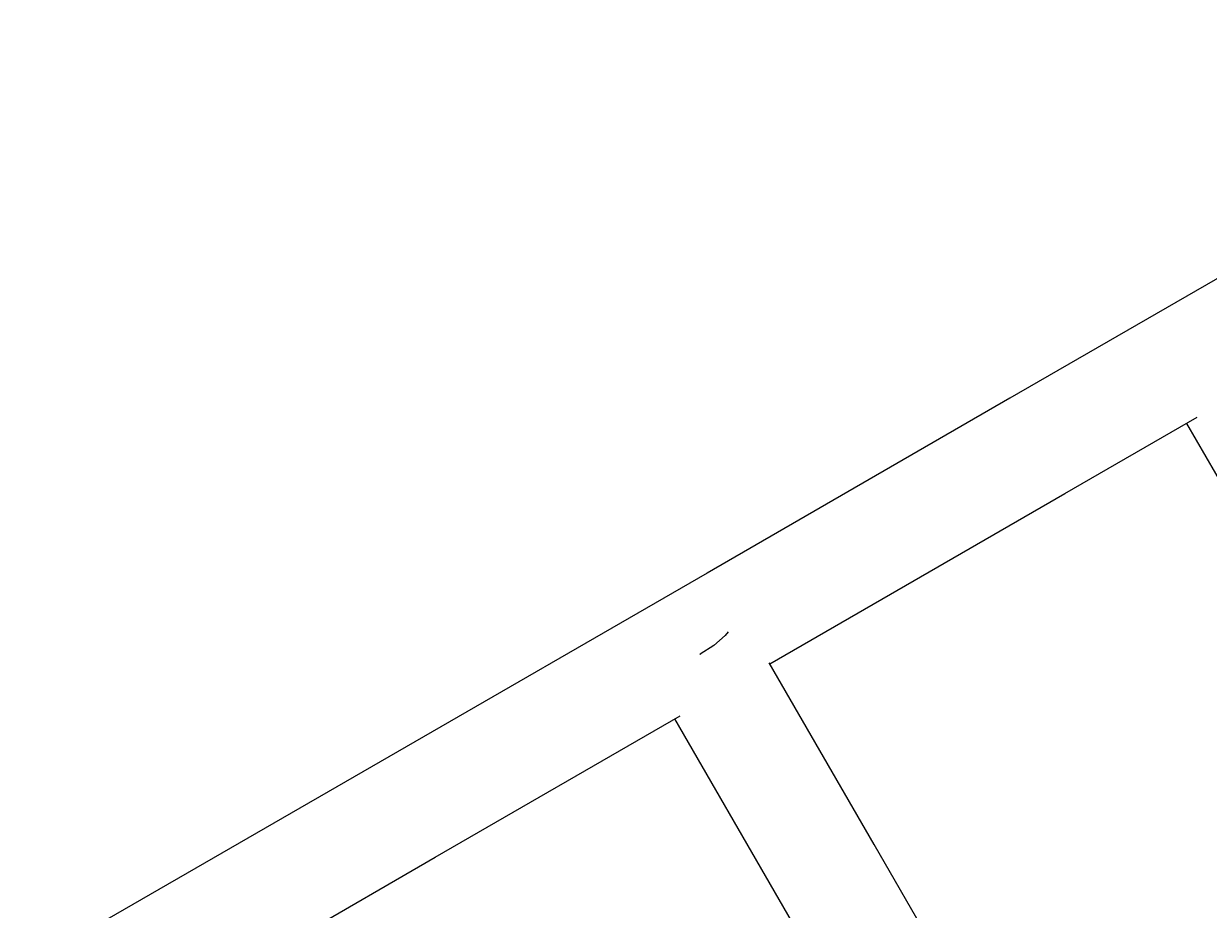
# Model space of a CAD drawing. Units: millimetres. Extents: x 4630 to 11337, y -2581 to 4426.
# Drawn here: x 8060 to 8596, y 2447 to 2848 of the extents above; entities that cross this region are included whole.
import ezdxf

# ---------------------------------------------------------------- set-up
doc = ezdxf.new("R2010")
doc.units = ezdxf.units.MM
doc.layers.add('PV-A1C9', color=7, linetype='Continuous')
doc.styles.get("Standard").update_dxf_attribs({"font": 'verdana.ttf', "height": 160})
doc.dimstyles.new('ANIA', dxfattribs={"dimtxt": 2.5, "dimasz": 170, "dimexe": 1.25, "dimexo": 20, "dimgap": 5, "dimtad": 1, "dimtxsty": 'Standard', "dimcen": 2.5, "dimse1": 1, "dimse2": 1, "dimclrd": 1, "dimclrt": 1, "dimadec": 0, "dimazin": 0, "dimtfac": 1, "dimtmove": 0, "dimatfit": 3, "dimfxl": 1, "dimtfillclr": 256, "dimarcsym": 0})

# ---------------------------------------------------------------- blocks, each defined once
blk = doc.blocks.new('*U3')
at = {"layer": 'PV-A1C9'}
for p, q in [((1888.68, 1248.61), (1766.54, 1178.09)), ((1766.54, 1178.09), (1629.5, 1098.97)), ((1791.44, 1134.98), (1851.44, 1169.62)), ((1846.5, 1166.76), (1894.03, 1084.6)), ((1657.88, 1057.87), (1791.44, 1134.98)), ((1629.5, 1098.97), (1481.49, 1013.52)), ((1637.63, 1070.69), (1632.49, 1066.26)), ((1639.06, 1072.4), (1637.63, 1070.69)), ((1626.17, 1062.13), (1626.14, 1062.12)), ((1626.21, 1062.16), (1626.17, 1062.13)), ((1626.29, 1062.2), (1626.21, 1062.16)), ((1626.31, 1062.21), (1626.29, 1062.2)), ((1626.35, 1062.23), (1626.31, 1062.21)), ((1626.36, 1062.24), (1626.35, 1062.23)), ((1626.38, 1062.25), (1626.36, 1062.24)), ((1626.39, 1062.26), (1626.38, 1062.26)), ((1626.38, 1062.26), (1626.38, 1062.25)), ((1632.49, 1066.26), (1626.39, 1062.26)), ((1705.07, 976.19), (1657.55, 1058.44)), ((1506.38, 970.4), (1617.33, 1034.45)), ((1614.72, 1032.95), (1661.95, 951.29)), ((1481.49, 1013.52), (1357.71, 942.15)), ((1773.69, 857.33), (1705.07, 976.19)), ((1353.7, 882.17), (1506.38, 970.4)), ((1661.95, 951.29), (1730.57, 832.44))]:
    blk.add_line(p, q, dxfattribs=at)
blk = doc.blocks.new('*D7')
at = {"color": 1, "lineweight": -2}
blk.add_line((11204.32, -1036.69), (11204.32, 4254.75), dxfattribs=at)
at = {"color": 1}
for points in [[(11232.65, 4254.75), (11175.99, 4254.75), (11204.32, 4424.75)], [(11175.99, -1036.69), (11232.65, -1036.69), (11204.32, -1206.69)]]:
    blk.add_solid(points, dxfattribs=at)
at = {"layer": 'Defpoints', "color": 0}
for p in [(8933.37, 4424.75), (11204.32, 4424.75), (7675.44, -1206.69)]:
    blk.add_point(p, dxfattribs=at)
at = {"color": 1, "insert": (11097.94, 1609.03), "char_height": 160, "attachment_point": 5, "rotation": 90}
blk.add_mtext('5,65 m', dxfattribs=at)

msp = doc.modelspace()

# ---------------------------------------------------------------- block references
at = {"layer": 'PV-A1C9'}
msp.add_blockref('*U3', (6739.518, 1500.585), dxfattribs=at)

# ---------------------------------------------------------------- dimensions: what is measured, and where the dimension line sits
dim = msp.add_linear_dim(base=(11204.321, 4424.753), p1=(7675.442, -1206.694, -893), p2=(8933.366, 4424.753, -893), angle=90, text='5,65 m', dimstyle='ANIA')
dim.commit()
dim.dimension.update_dxf_attribs({"geometry": '*D7', "text_midpoint": (11097.937, 1609.029)})

doc.saveas('drawing.dxf')
